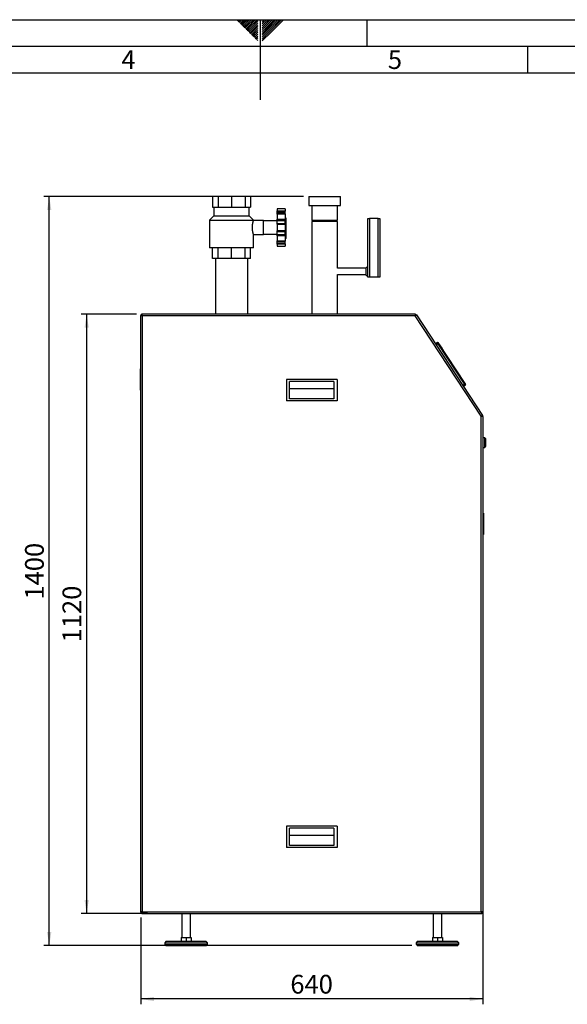
# Paper-space layout 'mit Verkleidung' of a CAD drawing. Units: millimetres. Extents: x 0 to 4200, y 0 to 2970.
# Drawn here: x 1651 to 2675, y 1130 to 2970 of the extents above; entities that cross this region are included whole.
import ezdxf

# ---------------------------------------------------------------- set-up
doc = ezdxf.new("R2010")
doc.units = ezdxf.units.MM
doc.linetypes.add('SLD-Durchgehend', pattern=[0])
doc.layers.add('61', color=7, linetype='SLD-Durchgehend')
doc.layers.add('62', color=7, linetype='SLD-Durchgehend')
doc.layers.add('SLD-0', color=7, linetype='SLD-Durchgehend', lineweight=30)
doc.styles.add('SLDTEXTSTYLE0', font='TXT', dxfattribs={"width": 0.75})
doc.styles.add('SLDTEXTSTYLE1', font='TXT', dxfattribs={"width": 0.605})
doc.dimstyles.new('SLDDIMSTYLE0', dxfattribs={"dimtxt": 35, "dimasz": 25, "dimexe": 0, "dimexo": 0.0625, "dimgap": 8.75, "dimtad": 1, "dimdec": 1, "dimrnd": 1e-09, "dimzin": 12, "dimdsep": 46, "dimtxsty": 'SLDTEXTSTYLE1', "dimsah": 1, "dimcen": 0.09, "dimadec": 0, "dimazin": 3, "dimtfac": 1, "dimtdec": 1, "dimtofl": 0, "dimtmove": 0, "dimatfit": 3, "dimfxl": 1, "dimfrac": 2, "dimtolj": 1, "dimtzin": 12, "dimarcsym": 0})
doc.dimstyles.new('SLDDIMSTYLE1', dxfattribs={"dimtxt": 35, "dimasz": 25, "dimexe": 0, "dimexo": 0.0625, "dimgap": 8.75, "dimtad": 1, "dimdec": 0, "dimrnd": 1e-09, "dimzin": 12, "dimdsep": 46, "dimtxsty": 'SLDTEXTSTYLE1', "dimsah": 1, "dimcen": 0.09, "dimadec": 0, "dimazin": 3, "dimtfac": 1, "dimtdec": 0, "dimtofl": 0, "dimtmove": 0, "dimatfit": 3, "dimfxl": 1, "dimfrac": 2, "dimtolj": 1, "dimtzin": 12, "dimarcsym": 0})

# ---------------------------------------------------------------- blocks, each defined once
blk = doc.blocks.new('_D_21')
at = {"ltscale": 10}
for p, q in [((2516.8, 2124.5), (2516.8, 1129.5)), ((1876.8, 1291.7), (1876.8, 1129.5)), ((2516.8, 1139.5), (1876.8, 1139.5))]:
    blk.add_line(p, q, dxfattribs=at)
for points in [[(1876.8, 1139.5), (1901.8, 1135.5), (1901.8, 1143.5)], [(2516.8, 1139.5), (2491.8, 1143.5), (2491.8, 1135.5)]]:
    blk.add_solid(points, dxfattribs=at)
at = {"ltscale": 10, "insert": (2156.7, 1184.6), "char_height": 35, "attachment_point": 1, "style": 'SLDTEXTSTYLE1'}
blk.add_mtext('640', dxfattribs=at)
blk = doc.blocks.new('_D_22')
at = {"ltscale": 10}
for p, q in [((2181.5, 2639.5), (1695.8, 2639.5)), ((1705.8, 1239.5), (1705.8, 2639.5)), ((2383.8, 1239.5), (1695.8, 1239.5))]:
    blk.add_line(p, q, dxfattribs=at)
for points in [[(1705.8, 2639.5), (1701.8, 2614.5), (1709.8, 2614.5)], [(1705.8, 1239.5), (1709.8, 1264.5), (1701.8, 1264.5)]]:
    blk.add_solid(points, dxfattribs=at)
at = {"ltscale": 10, "insert": (1660.6, 1886.1), "char_height": 35, "attachment_point": 1, "rotation": 90, "style": 'SLDTEXTSTYLE1'}
blk.add_mtext('1400', dxfattribs=at)
blk = doc.blocks.new('_D_23')
at = {"ltscale": 10}
for p, q in [((1869, 2419.5), (1765.8, 2419.5)), ((1775.8, 2419.5), (1775.8, 1299.5)), ((1889.8, 1299.5), (1765.8, 1299.5))]:
    blk.add_line(p, q, dxfattribs=at)
for points in [[(1775.8, 2419.5), (1771.8, 2394.5), (1779.8, 2394.5)], [(1775.8, 1299.5), (1779.8, 1324.5), (1771.8, 1324.5)]]:
    blk.add_solid(points, dxfattribs=at)
at = {"ltscale": 10, "insert": (1730.6, 1806.1), "char_height": 35, "attachment_point": 1, "rotation": 90, "style": 'SLDTEXTSTYLE1'}
blk.add_mtext('1120', dxfattribs=at)

psp = doc.layouts.new('mit Verkleidung')

# ---------------------------------------------------------------- linework, layer by layer
at = {"layer": '61', "ltscale": 10}
psp.add_line((0, 2970), (4200, 2970), dxfattribs=at)
at = {"layer": '61', "color": 7, "linetype": 'SLD-Durchgehend', "lineweight": 30, "ltscale": 10}
psp.add_line((4150, 2920), (50, 2920), dxfattribs=at)
at = {"layer": '61', "color": 7, "linetype": 'SLD-Durchgehend', "ltscale": 10}
psp.add_line((4100, 2870), (100, 2870), dxfattribs=at)
at = {"layer": '62', "color": 7, "linetype": 'SLD-Durchgehend', "ltscale": 10}
for p, q in [((2057.55, 2968.25), (2059.29, 2970)), ((2059.32, 2966.49), (2062.83, 2970)), ((2061.08, 2964.72), (2065.2, 2968.84)), ((2062.85, 2962.95), (2066.97, 2967.07)), ((2064.62, 2961.18), (2068.74, 2965.3)), ((2065.2, 2968.84), (2066.36, 2970)), ((2066.39, 2959.41), (2070.51, 2963.54)), ((2066.97, 2967.07), (2069.9, 2970)), ((2068.74, 2965.3), (2073.43, 2970)), ((2070.51, 2963.54), (2076.97, 2970)), ((2072.28, 2961.77), (2080.51, 2970)), ((2074.04, 2960), (2084.04, 2970)), ((2075.81, 2958.23), (2087.58, 2970)), ((2077.58, 2956.47), (2091.11, 2970)), ((2079.35, 2954.7), (2094.65, 2970)), ((2081.11, 2952.93), (2095.8, 2967.61)), ((2082.88, 2951.16), (2095.8, 2964.08)), ((2100, 2970), (2100, 2820)), ((2104.2, 2965.61), (2108.59, 2970)), ((2104.2, 2969.14), (2105.06, 2970)), ((2104.9, 2962.77), (2112.13, 2970)), ((2106.67, 2961), (2115.66, 2970)), ((2108.44, 2959.24), (2119.2, 2970)), ((2110.2, 2957.47), (2122.74, 2970)), ((2111.97, 2955.7), (2126.27, 2970)), ((2113.74, 2953.93), (2129.81, 2970)), ((2115.51, 2952.16), (2133.34, 2970)), ((2117.28, 2950.4), (2136.88, 2970)), ((2119.04, 2948.63), (2140.41, 2970)), ((2120.81, 2946.86), (2143.95, 2970)), ((2300, 2970), (2300, 2920)), ((2068.15, 2957.65), (2072.28, 2961.77)), ((2069.92, 2955.88), (2074.04, 2960)), ((2071.69, 2954.11), (2075.81, 2958.23)), ((2073.46, 2952.34), (2077.58, 2956.47)), ((2075.22, 2950.58), (2079.35, 2954.7)), ((2076.99, 2948.81), (2081.11, 2952.93)), ((2078.76, 2947.04), (2082.88, 2951.16)), ((2080.53, 2945.27), (2084.65, 2949.39)), ((2082.3, 2943.51), (2086.42, 2947.63)), ((2084.06, 2941.74), (2088.19, 2945.86)), ((2084.65, 2949.39), (2095.8, 2960.54)), ((2086.42, 2947.63), (2095.8, 2957.01)), ((2088.19, 2945.86), (2095.8, 2953.47)), ((2089.95, 2944.09), (2095.8, 2949.94)), ((2091.72, 2942.32), (2095.8, 2946.4)), ((2104.2, 2962.07), (2104.9, 2962.77)), ((2104.2, 2958.53), (2106.67, 2961)), ((2104.2, 2955), (2108.44, 2959.24)), ((2104.2, 2951.46), (2110.2, 2957.47)), ((2104.2, 2947.93), (2111.97, 2955.7)), ((2104.2, 2944.39), (2113.74, 2953.93)), ((2104.2, 2940.86), (2115.51, 2952.16)), ((2104.2, 2937.32), (2117.28, 2950.4)), ((2104.2, 2933.79), (2119.04, 2948.63)), ((2104.2, 2930.25), (2120.81, 2946.86)), ((2085.83, 2939.97), (2089.95, 2944.09)), ((2087.6, 2938.2), (2091.72, 2942.32)), ((2089.37, 2936.43), (2093.49, 2940.56)), ((2091.13, 2934.67), (2095.26, 2938.79)), ((2092.9, 2932.9), (2095.8, 2935.8)), ((2093.49, 2940.56), (2095.8, 2942.87)), ((2094.67, 2931.13), (2095.8, 2932.26)), ((2095.26, 2938.79), (2095.8, 2939.33)), ((2600, 2920), (2600, 2870))]:
    psp.add_line(p, q, dxfattribs=at)
at = {"layer": 'SLD-0', "ltscale": 10}
for p, q in [((2011.04, 2639.53), (2011.04, 2619.53)), ((2021.51, 2639.53), (2011.04, 2639.53)), ((2021.51, 2639.53), (2021.51, 2619.53)), ((2046.76, 2639.53), (2021.51, 2639.53)), ((2046.76, 2639.53), (2046.76, 2619.53)), ((2072.02, 2639.53), (2046.76, 2639.53)), ((2072.02, 2639.53), (2072.02, 2619.53)), ((2082.48, 2639.53), (2072.02, 2639.53)), ((2082.48, 2639.53), (2082.48, 2619.53)), ((2191.46, 2639.53), (2190.96, 2639.03)), ((2190.96, 2639.03), (2190.96, 2622.53)), ((2250.57, 2639.03), (2190.96, 2639.03)), ((2191.46, 2639.53), (2250.07, 2639.53)), ((2250.57, 2639.03), (2250.07, 2639.53)), ((2250.57, 2622.53), (2250.57, 2639.03)), ((2011.04, 2619.53), (2016.27, 2619.53)), ((2013.76, 2619.53), (2013.76, 2603.53)), ((2016.27, 2619.53), (2021.51, 2619.53)), ((2021.51, 2619.53), (2034.13, 2619.53)), ((2034.13, 2619.53), (2046.76, 2619.53)), ((2046.76, 2619.53), (2059.39, 2619.53)), ((2059.39, 2619.53), (2072.02, 2619.53)), ((2072.02, 2619.53), (2077.25, 2619.53)), ((2077.25, 2619.53), (2082.48, 2619.53)), ((2079.76, 2603.53), (2079.76, 2619.53)), ((2146.76, 2616.19), (2131.76, 2616.19)), ((2146.76, 2616.19), (2131.76, 2616.19)), ((2131.76, 2616.19), (2131.76, 2612.44)), ((2131.76, 2616.19), (2131.76, 2616.19)), ((2146.76, 2616.19), (2146.76, 2612.44)), ((2146.76, 2616.19), (2146.76, 2616.19)), ((2190.96, 2622.53), (2250.57, 2622.53)), ((2196.61, 2622.53), (2196.61, 2595.53)), ((2244.91, 2595.53), (2244.91, 2622.53)), ((2013.76, 2603.53), (2005.76, 2595.53)), ((2005.76, 2595.53), (2005.76, 2543.53)), ((2005.76, 2595.53), (2087.76, 2595.53)), ((2013.76, 2603.53), (2079.76, 2603.53)), ((2087.76, 2595.53), (2079.76, 2603.53)), ((2087.76, 2594.49), (2087.76, 2595.53)), ((2131.76, 2612.44), (2146.76, 2612.44)), ((2131.76, 2611.9), (2131.76, 2612.44)), ((2146.76, 2611.9), (2131.76, 2611.9)), ((2131.76, 2610.39), (2131.76, 2611.9)), ((2131.76, 2610.39), (2146.76, 2610.39)), ((2131.76, 2606.87), (2131.76, 2610.39)), ((2131.76, 2606.87), (2146.76, 2606.87)), ((2131.76, 2606.84), (2131.76, 2606.87)), ((2146.76, 2606.84), (2131.76, 2606.84)), ((2131.76, 2606.7), (2131.76, 2606.84)), ((2146.76, 2606.7), (2131.76, 2606.7)), ((2131.76, 2606.7), (2131.76, 2596.88)), ((2131.76, 2596.88), (2146.76, 2596.88)), ((2131.76, 2596.3), (2131.76, 2596.88)), ((2146.76, 2596.3), (2131.76, 2596.3)), ((2131.76, 2594.73), (2131.76, 2596.3)), ((2146.76, 2612.44), (2146.76, 2611.9)), ((2146.76, 2610.39), (2146.76, 2611.9)), ((2146.76, 2606.87), (2146.76, 2610.39)), ((2146.76, 2606.84), (2146.76, 2606.87)), ((2146.76, 2606.84), (2146.76, 2606.7)), ((2146.76, 2606.7), (2146.76, 2596.88)), ((2148.76, 2599.31), (2146.76, 2599.31)), ((2146.76, 2596.88), (2146.76, 2596.3)), ((2146.76, 2594.73), (2146.76, 2596.3)), ((2148.76, 2594.87), (2148.76, 2599.31)), ((2196.61, 2595.53), (2197.61, 2594.53)), ((2196.61, 2595.53), (2244.91, 2595.53)), ((2243.91, 2594.53), (2244.91, 2595.53)), ((2301.76, 2488.53), (2301.76, 2598.53)), ((2301.76, 2598.53), (2304.76, 2598.53)), ((2304.76, 2598.53), (2304.76, 2488.53)), ((2320.76, 2598.53), (2304.76, 2598.53)), ((2320.76, 2488.53), (2320.76, 2598.53)), ((2320.76, 2598.53), (2323.76, 2598.53)), ((2323.76, 2598.53), (2323.76, 2583.53)), ((2106.76, 2594.53), (2087.75, 2594.53)), ((2106.76, 2568.53), (2106.76, 2594.53)), ((2131.76, 2594.03), (2106.76, 2594.03)), ((2131.76, 2594.73), (2146.76, 2594.73)), ((2131.76, 2589.03), (2131.76, 2594.73)), ((2131.76, 2589.03), (2146.76, 2589.03)), ((2131.76, 2588), (2131.76, 2589.03)), ((2131.76, 2588), (2146.76, 2588)), ((2131.76, 2587.59), (2131.76, 2588)), ((2146.76, 2587.59), (2131.76, 2587.59)), ((2131.76, 2587.59), (2131.76, 2575.47)), ((2148.76, 2594.87), (2146.76, 2594.87)), ((2146.76, 2589.03), (2146.76, 2594.73)), ((2146.76, 2588), (2146.76, 2589.03)), ((2146.76, 2588), (2146.76, 2587.59)), ((2146.76, 2587.59), (2146.76, 2575.47)), ((2148.76, 2560.79), (2148.76, 2594.87)), ((2196.61, 2592.53), (2196.61, 2419.53)), ((2244.91, 2592.53), (2196.61, 2592.53)), ((2243.91, 2594.53), (2197.61, 2594.53)), ((2244.91, 2505.53), (2244.91, 2592.53)), ((2323.76, 2583.53), (2323.76, 2511.53)), ((2087.75, 2568.57), (2087.75, 2568.56)), ((2087.75, 2568.53), (2106.76, 2568.53)), ((2087.76, 2543.53), (2087.76, 2568.57)), ((2106.76, 2569.03), (2131.76, 2569.03)), ((2131.76, 2575.47), (2146.76, 2575.47)), ((2131.76, 2575.06), (2131.76, 2575.47)), ((2146.76, 2575.06), (2131.76, 2575.06)), ((2131.76, 2574.03), (2131.76, 2575.06)), ((2131.76, 2574.03), (2146.76, 2574.03)), ((2131.76, 2568.32), (2131.76, 2574.03)), ((2131.76, 2568.32), (2146.76, 2568.32)), ((2131.76, 2566.76), (2131.76, 2568.32)), ((2131.76, 2566.76), (2146.76, 2566.76)), ((2131.76, 2566.17), (2131.76, 2566.76)), ((2146.76, 2566.17), (2131.76, 2566.17)), ((2131.76, 2566.17), (2131.76, 2556.36)), ((2146.76, 2575.47), (2146.76, 2575.06)), ((2146.76, 2574.03), (2146.76, 2575.06)), ((2146.76, 2568.32), (2146.76, 2574.03)), ((2146.76, 2566.76), (2146.76, 2568.32)), ((2146.76, 2566.76), (2146.76, 2566.17)), ((2146.76, 2566.17), (2146.76, 2556.36)), ((2148.76, 2560.79), (2146.76, 2560.79)), ((2087.76, 2543.53), (2005.76, 2543.53)), ((2011.04, 2523.53), (2011.04, 2543.53)), ((2021.51, 2523.53), (2021.51, 2543.53)), ((2046.76, 2523.53), (2046.76, 2543.53)), ((2072.02, 2523.53), (2072.02, 2543.53)), ((2082.48, 2523.53), (2082.48, 2543.53)), ((2131.76, 2556.36), (2146.76, 2556.36)), ((2131.76, 2556.22), (2131.76, 2556.36)), ((2131.76, 2556.22), (2146.76, 2556.22)), ((2131.76, 2556.19), (2131.76, 2556.22)), ((2131.76, 2556.19), (2146.76, 2556.19)), ((2131.76, 2552.66), (2131.76, 2556.19)), ((2131.76, 2552.66), (2146.76, 2552.66)), ((2131.76, 2551.16), (2131.76, 2552.66)), ((2131.76, 2551.16), (2146.76, 2551.16)), ((2131.76, 2550.62), (2131.76, 2551.16)), ((2146.76, 2550.62), (2131.76, 2550.62)), ((2131.76, 2550.62), (2131.76, 2546.87)), ((2131.76, 2546.87), (2146.76, 2546.87)), ((2131.76, 2546.87), (2146.76, 2546.87)), ((2131.76, 2546.87), (2131.76, 2546.87)), ((2146.76, 2556.36), (2146.76, 2556.22)), ((2146.76, 2556.19), (2146.76, 2556.22)), ((2146.76, 2552.66), (2146.76, 2556.19)), ((2146.76, 2551.16), (2146.76, 2552.66)), ((2146.76, 2551.16), (2146.76, 2550.62)), ((2146.76, 2550.62), (2146.76, 2546.87)), ((2146.76, 2546.87), (2146.76, 2546.87)), ((2021.51, 2523.53), (2011.04, 2523.53)), ((2016.61, 2523.53), (2016.61, 2419.53)), ((2046.76, 2523.53), (2021.51, 2523.53)), ((2072.02, 2523.53), (2046.76, 2523.53)), ((2082.48, 2523.53), (2072.02, 2523.53)), ((2076.91, 2419.53), (2076.91, 2523.53)), ((2298.76, 2505.53), (2244.91, 2505.53)), ((2301.76, 2507.03), (2298.76, 2507.03)), ((2298.76, 2499.53), (2298.76, 2507.03)), ((2323.76, 2511.53), (2323.76, 2488.53)), ((2244.91, 2493.53), (2298.76, 2493.53)), ((2244.91, 2419.53), (2244.91, 2493.53)), ((2298.76, 2492.03), (2298.76, 2499.53)), ((2298.76, 2492.03), (2301.76, 2492.03)), ((2304.76, 2488.53), (2301.76, 2488.53)), ((2320.76, 2488.53), (2304.76, 2488.53)), ((2323.76, 2488.53), (2320.76, 2488.53)), ((1876.76, 2417.32), (1876.76, 1301.74)), ((1876.76, 2417.32), (1878.26, 2417.32)), ((1878.97, 2419.53), (1878.97, 2418.03)), ((2390.39, 2419.53), (1878.97, 2419.53)), ((1879.76, 2416.53), (1879.76, 1302.53)), ((2390.15, 2416.53), (1879.76, 2416.53)), ((2513.76, 2228.63), (2390.15, 2416.53)), ((2390.39, 2419.53), (2390.39, 2418.03)), ((2392.52, 2418.38), (2391.27, 2417.55)), ((2392.52, 2418.38), (2516.23, 2230.34)), ((2427.86, 2364.66), (2431.2, 2366.86)), ((2432.85, 2364.35), (2429.51, 2362.15)), ((2432.85, 2364.35), (2431.2, 2366.86)), ((2432.59, 2366.57), (2433.69, 2364.9)), ((2433.69, 2364.9), (2432.85, 2364.35)), ((2482.32, 2289.16), (2432.85, 2364.35)), ((2433.69, 2364.9), (2483.15, 2289.71)), ((2435.34, 2362.39), (2435.34, 2362.39)), ((2435.34, 2362.39), (2439.73, 2355.71)), ((2436.11, 2361.22), (2436.11, 2361.22)), ((2438.09, 2358.22), (2436.11, 2361.22)), ((2438.09, 2358.22), (2438.09, 2358.22)), ((2438.11, 2358.18), (2438.11, 2358.18)), ((2439.73, 2355.71), (2439.73, 2355.71)), ((1876.76, 2317.53), (1875.76, 2317.53)), ((1875.76, 2317.53), (1875.76, 2277.53)), ((2244.26, 2297.53), (2149.26, 2297.53)), ((2149.26, 2297.53), (2149.26, 2257.53)), ((2155.26, 2261.53), (2155.26, 2293.53)), ((2238.26, 2293.53), (2155.26, 2293.53)), ((2238.26, 2293.53), (2238.26, 2261.53)), ((2244.26, 2297.53), (2244.26, 2257.53)), ((2478.98, 2286.96), (2482.32, 2289.16)), ((2483.97, 2286.66), (2480.63, 2284.46)), ((2483.15, 2289.71), (2482.32, 2289.16)), ((2483.97, 2286.66), (2482.32, 2289.16)), ((2483.15, 2289.71), (2484.25, 2288.04)), ((1875.76, 2277.53), (1876.76, 2277.53)), ((2238.26, 2280.07), (2155.26, 2280.07)), ((2244.26, 2257.53), (2149.26, 2257.53)), ((2238.26, 2261.53), (2155.26, 2261.53)), ((2513.76, 1302.53), (2513.76, 2228.63)), ((2516.76, 2228.56), (2516.76, 1301.74)), ((2520.26, 2188.53), (2516.76, 2188.53)), ((2521.76, 2187.03), (2520.26, 2188.53)), ((2520.26, 2170.53), (2520.26, 2188.53)), ((2520.26, 2170.53), (2521.76, 2172.03)), ((2521.76, 2187.03), (2521.76, 2172.03)), ((2516.76, 2170.53), (2520.26, 2170.53)), ((2516.76, 2047.53), (2517.76, 2047.53)), ((2517.76, 2047.53), (2517.76, 2007.53)), ((2517.76, 2007.53), (2516.76, 2007.53)), ((2244.26, 1462.53), (2149.26, 1462.53)), ((2149.26, 1462.53), (2149.26, 1422.53)), ((2155.26, 1426.53), (2155.26, 1458.53)), ((2238.26, 1458.53), (2155.26, 1458.53)), ((2238.26, 1458.53), (2238.26, 1426.53)), ((2244.26, 1462.53), (2244.26, 1422.53)), ((2238.26, 1445.07), (2155.26, 1445.07)), ((2244.26, 1422.53), (2149.26, 1422.53)), ((2238.26, 1426.53), (2155.26, 1426.53)), ((1876.76, 1301.74), (1878.26, 1301.74)), ((1878.97, 1299.53), (1878.97, 1301.03)), ((1878.97, 1299.53), (2514.56, 1299.53)), ((1879.76, 1302.53), (2513.76, 1302.53)), ((1953.76, 1299.53), (1953.76, 1254.53)), ((1969.76, 1254.53), (1969.76, 1299.53)), ((2423.76, 1299.53), (2423.76, 1254.53)), ((2439.76, 1254.53), (2439.76, 1299.53)), ((2514.56, 1299.53), (2514.56, 1301.03)), ((2516.76, 1301.74), (2515.26, 1301.74)), ((1952.26, 1254.53), (1952.26, 1247.53)), ((1952.26, 1254.53), (1961.76, 1254.53)), ((1961.76, 1254.53), (1961.76, 1247.53)), ((1961.76, 1254.53), (1971.26, 1254.53)), ((1971.26, 1254.53), (1971.26, 1247.53)), ((2422.26, 1254.53), (2422.26, 1247.53)), ((2422.26, 1254.53), (2431.76, 1254.53)), ((2431.76, 1254.53), (2431.76, 1247.53)), ((2431.76, 1254.53), (2441.26, 1254.53)), ((2441.26, 1254.53), (2441.26, 1247.53)), ((1924.76, 1247.53), (1921.76, 1244.53)), ((1921.76, 1244.53), (1921.76, 1241.53)), ((1921.76, 1244.53), (1961.76, 1244.53)), ((1921.76, 1241.53), (1961.76, 1241.53)), ((1923.76, 1241.53), (1923.76, 1239.53)), ((1923.76, 1239.53), (1961.76, 1239.53)), ((1924.76, 1247.53), (1961.76, 1247.53)), ((1961.76, 1247.53), (1998.76, 1247.53)), ((1961.76, 1244.53), (2001.76, 1244.53)), ((1961.76, 1241.53), (2001.76, 1241.53)), ((1961.76, 1239.53), (1999.76, 1239.53)), ((2001.76, 1244.53), (1998.76, 1247.53)), ((1999.76, 1239.53), (1999.76, 1241.53)), ((2001.76, 1241.53), (2001.76, 1244.53)), ((2394.76, 1247.53), (2391.76, 1244.53)), ((2391.76, 1244.53), (2391.76, 1241.53)), ((2391.76, 1244.53), (2397.12, 1244.53)), ((2391.76, 1241.53), (2397.12, 1241.53)), ((2393.76, 1241.53), (2393.76, 1239.53)), ((2393.76, 1239.53), (2398.85, 1239.53)), ((2394.76, 1247.53), (2399.72, 1247.53)), ((2397.12, 1244.53), (2471.76, 1244.53)), ((2397.12, 1241.53), (2471.76, 1241.53)), ((2398.85, 1239.53), (2469.76, 1239.53)), ((2399.72, 1247.53), (2468.76, 1247.53)), ((2471.76, 1244.53), (2468.76, 1247.53)), ((2469.76, 1239.53), (2469.76, 1241.53)), ((2471.76, 1241.53), (2471.76, 1244.53))]:
    psp.add_line(p, q, dxfattribs=at)
at = {"layer": 'SLD-0', "ltscale": 100}
for centre, radius, start, end in [((2389.07, 2414.53), 5, 48.63471, 74.706), ((2431.75, 2366.02), 1, 33.34071, 123.34071), ((2483.42, 2287.49), 1, 303.34071, 33.34071), ((2511.76, 2228.03), 5, 6.10645, 27.04537)]:
    psp.add_arc(centre, radius, start, end, dxfattribs=at)
at = {"layer": 'SLD-0', "ltscale": 10}
for points, knots in [([(2085.65, 2581.53), (2085.66, 2582.21), (2085.68, 2583.59), (2085.85, 2585.65), (2086.11, 2587.67), (2086.45, 2589.51), (2086.8, 2591.12), (2087.14, 2592.42), (2087.43, 2593.45), (2087.64, 2594.13), (2087.75, 2594.5), (2087.75, 2594.49), (2087.75, 2594.49)], [0, 0, 0, 0, 0.0994334, 0.2016885, 0.3092999, 0.4201959, 0.5244125, 0.6314437, 0.7321631, 0.835577, 0.9374915, 1, 1, 1, 1]), ([(2087.75, 2568.57), (2087.75, 2568.56), (2087.76, 2568.53), (2087.66, 2568.86), (2087.44, 2569.56), (2087.14, 2570.62), (2086.79, 2571.99), (2086.44, 2573.58), (2086.12, 2575.38), (2085.86, 2577.31), (2085.68, 2579.39), (2085.66, 2580.81), (2085.65, 2581.53)], [0, 0, 0, 0, 0.0458247, 0.153297, 0.2609431, 0.3719635, 0.4773458, 0.5856504, 0.6877825, 0.7926605, 0.8948149, 1, 1, 1, 1]), ([(1876.76, 2417.32), (1876.8, 2417.26), (1876.86, 2417.15), (1877.4, 2416.98), (1878.18, 2416.8), (1879.02, 2416.65), (1879.56, 2416.56), (1879.76, 2416.53)], [0, 0, 0, 0, 0.2177182, 0.4354459, 0.6531736, 0.8709012, 1, 1, 1, 1]), ([(1878.97, 2419.39), (1878.9, 2419.38), (1878.49, 2419.32), (1877.84, 2418.88), (1877.17, 2418.18), (1876.98, 2417.58), (1876.9, 2417.32)], [0, 0, 0, 0, 0.07044835, 0.4024407, 0.7344331, 1, 1, 1, 1]), ([(1878.26, 2417.32), (1878.28, 2417.26), (1878.32, 2417.14), (1878.61, 2416.96), (1879.02, 2416.78), (1879.44, 2416.64), (1879.69, 2416.55), (1879.76, 2416.53)], [0, 0, 0, 0, 0.2266854, 0.4533709, 0.6799804, 0.9065897, 1, 1, 1, 1]), ([(1879.25, 2417.94), (1879.24, 2417.94), (1879.07, 2417.9), (1878.77, 2417.67), (1878.48, 2417.38), (1878.42, 2417.16), (1878.4, 2417.11)], [0, 0, 0, 0, 0.0068173, 0.44341, 0.8798565, 1, 1, 1, 1]), ([(1879.76, 2416.53), (1879.7, 2416.87), (1879.59, 2417.55), (1879.42, 2418.46), (1879.24, 2419.14), (1879.09, 2419.48), (1879, 2419.52), (1878.97, 2419.53)], [0, 0, 0, 0, 0.2177182, 0.4354459, 0.6531736, 0.8709012, 1, 1, 1, 1]), ([(1879.76, 2416.53), (1879.7, 2416.71), (1879.58, 2417.06), (1879.4, 2417.53), (1879.22, 2417.87), (1879.08, 2418.01), (1878.99, 2418.03), (1878.97, 2418.03)], [0, 0, 0, 0, 0.2266854, 0.4533709, 0.6799804, 0.9065897, 1, 1, 1, 1]), ([(1878.97, 2416.53), (1879.03, 2416.88), (1879.11, 2417.39), (1879.2, 2417.81), (1879.22, 2417.94)], [0, 0, 0, 0, 0.6848626, 1, 1, 1, 1]), ([(1879.76, 1302.53), (1879.42, 1302.47), (1878.74, 1302.36), (1877.83, 1302.18), (1877.15, 1302.01), (1876.81, 1301.86), (1876.77, 1301.77), (1876.76, 1301.74)], [0, 0, 0, 0, 0.21771823, 0.4354459, 0.6531736, 0.8709012, 1, 1, 1, 1]), ([(1876.88, 1301.87), (1876.89, 1301.75), (1876.95, 1301.3), (1877.41, 1300.6), (1878.16, 1299.91), (1878.8, 1299.71), (1879.11, 1299.61)], [0, 0, 0, 0, 0.1056916, 0.4087091, 0.7117267, 1, 1, 1, 1]), ([(1879.76, 1302.53), (1879.58, 1302.47), (1879.23, 1302.35), (1878.76, 1302.17), (1878.42, 1301.99), (1878.28, 1301.84), (1878.27, 1301.76), (1878.26, 1301.74)], [0, 0, 0, 0, 0.2266854, 0.4533709, 0.6799804, 0.9065897, 1, 1, 1, 1]), ([(1879.5, 1301.78), (1879.24, 1301.82), (1878.83, 1301.89), (1878.48, 1301.96), (1878.35, 1301.99)], [0, 0, 0, 0, 0.6156719, 1, 1, 1, 1]), ([(1878.36, 1302.01), (1878.36, 1302.01), (1878.39, 1301.83), (1878.62, 1301.54), (1878.95, 1301.22), (1879.22, 1301.15), (1879.31, 1301.12)], [0, 0, 0, 0, 0.0061397, 0.3993416, 0.7924118, 1, 1, 1, 1]), ([(1878.97, 1299.53), (1879.03, 1299.56), (1879.14, 1299.63), (1879.31, 1300.16), (1879.49, 1300.94), (1879.64, 1301.78), (1879.73, 1302.33), (1879.76, 1302.53)], [0, 0, 0, 0, 0.2177182, 0.4354459, 0.6531736, 0.8709012, 1, 1, 1, 1]), ([(1878.97, 1301.03), (1879.03, 1301.05), (1879.15, 1301.08), (1879.33, 1301.37), (1879.51, 1301.79), (1879.65, 1302.21), (1879.74, 1302.46), (1879.76, 1302.53)], [0, 0, 0, 0, 0.2266854, 0.4533709, 0.6799804, 0.9065897, 1, 1, 1, 1]), ([(2513.76, 1302.53), (2513.82, 1302.19), (2513.94, 1301.5), (2514.11, 1300.59), (2514.28, 1299.91), (2514.43, 1299.57), (2514.52, 1299.54), (2514.56, 1299.53)], [0, 0, 0, 0, 0.2177182, 0.4354459, 0.6531736, 0.8709012, 1, 1, 1, 1]), ([(2516.76, 1301.74), (2516.73, 1301.79), (2516.66, 1301.91), (2516.13, 1302.08), (2515.35, 1302.25), (2514.51, 1302.4), (2513.96, 1302.49), (2513.76, 1302.53)], [0, 0, 0, 0, 0.2177182, 0.4354459, 0.6531736, 0.8709012, 1, 1, 1, 1]), ([(2513.76, 1302.53), (2513.82, 1302.35), (2513.94, 1301.99), (2514.12, 1301.53), (2514.3, 1301.19), (2514.45, 1301.04), (2514.53, 1301.03), (2514.56, 1301.03)], [0, 0, 0, 0, 0.2266854, 0.4533709, 0.6799804, 0.9065897, 1, 1, 1, 1]), ([(2515.26, 1301.74), (2515.24, 1301.8), (2515.21, 1301.92), (2514.92, 1302.1), (2514.5, 1302.27), (2514.09, 1302.42), (2513.84, 1302.5), (2513.76, 1302.53)], [0, 0, 0, 0, 0.2266854, 0.4533709, 0.6799804, 0.9065897, 1, 1, 1, 1]), ([(2515.2, 1301.99), (2514.93, 1301.94), (2514.55, 1301.87), (2514.14, 1301.8), (2514.03, 1301.78)], [0, 0, 0, 0, 0.7262713, 1, 1, 1, 1]), ([(2514.28, 1301.12), (2514.28, 1301.12), (2514.46, 1301.15), (2514.75, 1301.39), (2515.04, 1301.68), (2515.11, 1301.9), (2515.12, 1301.95)], [0, 0, 0, 0, 0.0068173, 0.44341, 0.8798565, 1, 1, 1, 1]), ([(2514.56, 1299.67), (2514.63, 1299.68), (2515.04, 1299.74), (2515.69, 1300.18), (2516.36, 1300.88), (2516.54, 1301.47), (2516.63, 1301.74)], [0, 0, 0, 0, 0.0704483, 0.4024407, 0.7344331, 1, 1, 1, 1])]:
    psp.add_open_spline(points, degree=3, knots=knots, dxfattribs=at)
for points in [[(2390.39, 2419.53), (2390.37, 2419.48), (2390.33, 2419.39), (2390.27, 2418.7), (2390.21, 2417.71), (2390.17, 2416.92), (2390.15, 2416.53)], [(2390.15, 2416.53), (2390.46, 2416.76), (2391.1, 2417.23), (2391.89, 2417.82), (2392.44, 2418.25), (2392.49, 2418.34), (2392.52, 2418.38)], [(2516.23, 2230.34), (2516.19, 2230.31), (2516.13, 2230.25), (2515.56, 2229.85), (2514.74, 2229.29), (2514.09, 2228.85), (2513.76, 2228.63)], [(2513.76, 2228.63), (2514.16, 2228.62), (2514.94, 2228.61), (2515.93, 2228.59), (2516.63, 2228.58), (2516.72, 2228.56), (2516.76, 2228.56)]]:
    psp.add_open_spline(points, degree=3, dxfattribs=at)

# ---------------------------------------------------------------- texts
at = {"layer": '62', "ltscale": 10, "char_height": 35, "attachment_point": 2, "style": 'SLDTEXTSTYLE0'}
for s, insert in [('4', (1854.1, 2912.9)), ('5', (2352.32, 2912.9))]:
    psp.add_mtext(s, dxfattribs=dict(at, insert=insert))

# ---------------------------------------------------------------- dimensions: what is measured, and where the dimension line sits
at = {"ltscale": 10}
for base, p1, p2, dimstyle, picture, middle in [((1705.76, 2639.53), (2393.76, 1239.53), (2191.46, 2639.53), 'SLDDIMSTYLE1', '_D_22', (1705.76, 1939.53)), ((1775.76, 1299.53), (1878.97, 2419.53), (1899.76, 1299.53), 'SLDDIMSTYLE0', '_D_23', (1775.76, 1859.53))]:
    dim = psp.add_linear_dim(base=base, p1=p1, p2=p2, angle=90, dimstyle=dimstyle, dxfattribs=at)
    dim.commit()
    dim.dimension.update_dxf_attribs({"geometry": picture, "text_midpoint": middle, "dimtype": 160})
dim = psp.add_linear_dim(base=(1876.76, 1139.53), p1=(2516.76, 2134.53), p2=(1876.76, 1301.74), dimstyle='SLDDIMSTYLE0', dxfattribs=at)
dim.commit()
dim.dimension.update_dxf_attribs({"geometry": '_D_21', "text_midpoint": (2196.76, 1139.53), "dimtype": 160})

doc.saveas('drawing.dxf')
